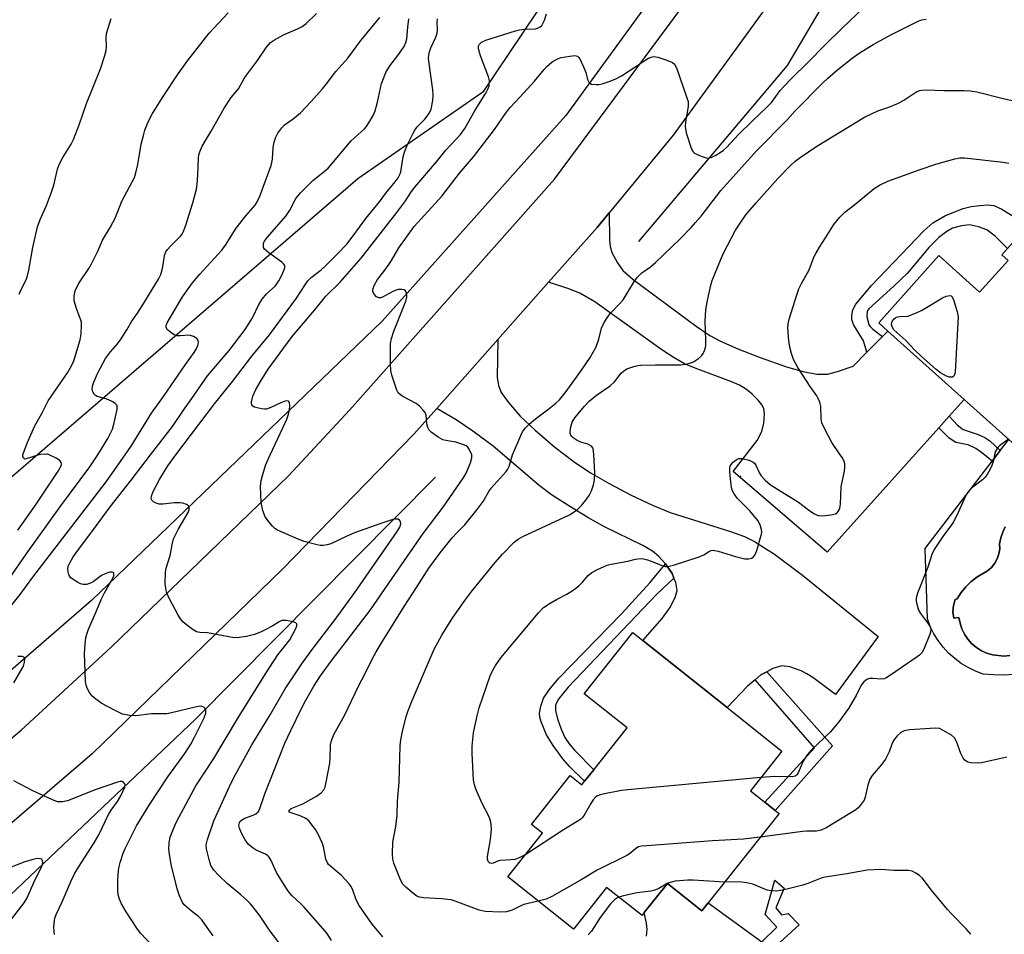
# Model space of a CAD drawing. Units: inches. Extents: x 1297766 to 1303766, y 557448 to 561448.
# Drawn here: x 1300621 to 1300894, y 560867 to 561121 of the extents above; entities that cross this region are included whole.
import ezdxf

# ---------------------------------------------------------------- set-up
doc = ezdxf.new("R2010")
doc.units = ezdxf.units.IN
doc.header["$MEASUREMENT"] = 0
for name, color, linetype in [('BLDG-Footprint', 5, 'Continuous'), ('CULTRL-Pad', 6, 'Continuous'), ('CULTRL-Swimming Pool in Ground', 4, 'Continuous'), ('ELEV-Spot Elevation', 7, 'Continuous'), ('HYDRO-Canal', 164, 'Continuous'), ('NTRL-Trees', 3, 'Continuous'), ('TRANS-Driveway', 251, 'Continuous'), ('TRANS-Non Street Sidewalk', 7, 'Continuous'), ('TRANS-Road', 130, 'Continuous'), ('Undefined', 1, 'Continuous')]:
    doc.layers.add(name, color=color, linetype=linetype)

msp = doc.modelspace()

# ---------------------------------------------------------------- linework, layer by layer
at = {"layer": 'BLDG-Footprint'}
for points, elevation in [([(1300911.65, 561072.18), (1300939.64, 561049.12), (1300930.77, 561039.24), (1300938.62, 561032.18), (1300927.44, 561019.73), (1300936.9, 561011.24), (1300935.17, 561009.32), (1300921.77, 560994.39), (1300904.75, 561009.68), (1300897.7, 561001.82), (1300895, 561004.25), (1300882.66, 561015.32), (1300861.47, 561034.35), (1300858.92, 561036.65), (1300875.65, 561055.28), (1300886.92, 561045.15), (1300894.82, 561053.95), (1300893.1, 561055.49), (1300894.66, 561057.23), (1300900.22, 561063.42), (1300901.11, 561064.41), (1300903.32, 561063.26)], 462.53), ([(1300832.03, 560917.76), (1300823.3, 560906.78), (1300827.28, 560903.61), (1300830.23, 560901.27), (1300831.27, 560900.44), (1300811.58, 560875.7), (1300809.83, 560873.49), (1300800.32, 560881.06), (1300793.87, 560872.95), (1300793.23, 560872.15), (1300783.41, 560879.96), (1300774.19, 560868.38), (1300756, 560882.85), (1300765.65, 560894.98), (1300762.55, 560897.44), (1300773.32, 560910.98), (1300776.51, 560908.44), (1300777.28, 560909.41), (1300779.83, 560912.61), (1300789.07, 560924.23), (1300777.16, 560933.71), (1300790.66, 560950.67), (1300793.42, 560948.47), (1300816.84, 560929.84)], 460.08)]:
    msp.add_lwpolyline(points, close=True, dxfattribs=dict(at, elevation=elevation))
at = {"layer": 'CULTRL-Pad'}
for points in [[(1300896.5, 560939.07, 0), (1300893.64, 560938.89, 0), (1300890.78, 560938.92, 0), (1300887.93, 560939.16, 0), (1300885.8, 560939.95, 0), (1300883.76, 560940.93, 0), (1300881.82, 560942.1, 0), (1300880, 560943.44, 0), (1300878.32, 560944.96, 0), (1300876.79, 560946.62, 0), (1300875.42, 560948.43, 0), (1300874.23, 560950.35, 0), (1300873.23, 560952.38, 0), (1300872.43, 560954.5, 0), (1300871.77, 560974.02, 0), (1300890.4, 560998.26, 0), (1300892.65, 561001.19, 0), (1300895, 561004.25, 0)], [(1300894.05, 560980.01, 0), (1300893.33, 560978.52, 0), (1300892.81, 560976.96, 0), (1300892.48, 560975.33, 0), (1300892.5, 560973.9, 0), (1300892.28, 560972.48, 0), (1300891.81, 560971.13, 0), (1300891.11, 560969.88, 0), (1300890.2, 560968.76, 0), (1300889.12, 560967.82, 0), (1300886.13, 560966.04, 0), (1300884.52, 560964.78, 0), (1300883.06, 560963.34, 0), (1300881.79, 560961.74, 0), (1300880.71, 560960, 0), (1300880.14, 560959.87, 0), (1300879.65, 560958.16, 0), (1300879.51, 560956.39, 0), (1300879.73, 560954.62, 0), (1300881.2, 560954.87, 0), (1300881.5, 560953.24, 0), (1300882.01, 560951.67, 0), (1300882.74, 560950.18, 0), (1300883.66, 560948.81, 0), (1300884.77, 560947.58, 0), (1300886.03, 560946.51, 0), (1300887.42, 560945.62, 0), (1300888.93, 560944.93, 0), (1300890.51, 560944.46, 0), (1300893.71, 560944.12, 0), (1300895.27, 560944.26, 0)], [(1300794.52, 560866.42, 0), (1300794.63, 560868.25, 0), (1300794.52, 560870.07, 0), (1300793.87, 560872.95, 0), (1300800.32, 560881.06, 0), (1300809.83, 560873.49, 0), (1300811.58, 560875.7, 0), (1300826.5, 560864.83, 0)]]:
    msp.add_polyline3d(points, dxfattribs=at)
at = {"layer": 'CULTRL-Swimming Pool in Ground'}
msp.add_lwpolyline([(1300895.27, 560944.26), (1300893.71, 560944.12), (1300890.51, 560944.46), (1300888.93, 560944.93), (1300887.42, 560945.62), (1300886.03, 560946.51), (1300884.77, 560947.58), (1300883.66, 560948.81), (1300882.74, 560950.18), (1300882.01, 560951.67), (1300881.5, 560953.24), (1300881.2, 560954.87), (1300879.73, 560954.62), (1300879.51, 560956.39), (1300879.65, 560958.16), (1300880.14, 560959.87), (1300880.71, 560960), (1300881.79, 560961.74), (1300883.06, 560963.34), (1300884.52, 560964.78), (1300886.13, 560966.04), (1300889.12, 560967.82), (1300890.2, 560968.76), (1300891.11, 560969.88), (1300891.81, 560971.13), (1300892.28, 560972.48), (1300892.5, 560973.9), (1300892.48, 560975.33), (1300892.81, 560976.96), (1300893.33, 560978.52), (1300894.05, 560980.01)], dxfattribs=at)
at = {"layer": 'ELEV-Spot Elevation'}
msp.add_point((1300820.57, 560993.97, 462.13), dxfattribs=at)
at = {"layer": 'HYDRO-Canal'}
for points in [[(1300866.32, 561263.56), (1300843.73, 561204.19), (1300808.35, 561143.98), (1300772.12, 561094.12), (1300721.09, 561037.12), (1300640.46, 560959.52), (1300552.92, 560883.74), (1300460.7, 560813.22), (1300423.2, 560786.72), (1300405.08, 560777.18)], [(1300884.91, 561192.64), (1300859.83, 561152.57), (1300833.55, 561108.02), (1300792.24, 561059.16)], [(1300735.95, 560993.82), (1300669.31, 560926.62), (1300610.36, 560870.81), (1300576.71, 560844.12)]]:
    msp.add_lwpolyline(points, dxfattribs=at)
at = {"layer": 'NTRL-Trees'}
msp.add_lwpolyline([(1300134.9, 561447.89), (1300573.53, 561447.85), (1300611.72, 561416.4), (1300670.34, 561364.67), (1300735.85, 561316.4), (1300797.91, 561261.23), (1300826.24, 561236.24), (1300823.47, 561211.34), (1300749.06, 561100.64), (1300714.4, 561076.59), (1300567.28, 560949.99), (1300450.72, 560836.98)], dxfattribs=at)
at = {"layer": 'TRANS-Driveway'}
for points in [[(1300855.66, 561028.47), (1300860, 561032.87), (1300861.47, 561034.35), (1300882.66, 561015.32), (1300878.5, 561010.68), (1300875.65, 561007.51), (1300844.62, 560972.95), (1300818.52, 560995.35), (1300825.16, 561003.98), (1300826.48, 561006.48), (1300827.05, 561008.74), (1300827.21, 561011.33), (1300827.04, 561012.78), (1300826.57, 561013.75), (1300825.5, 561015.16), (1300823.81, 561016.84), (1300822.21, 561018.13), (1300820.25, 561019.28), (1300817.88, 561020.36), (1300807.97, 561024.01), (1300804.99, 561025.27), (1300802.17, 561026.86), (1300798.71, 561029.13), (1300780.12, 561042.46), (1300775.95, 561044.86), (1300772.67, 561046.14), (1300767.32, 561047.88), (1300780.8, 561063.07), (1300784.14, 561067.14), (1300784.17, 561059.6), (1300784.39, 561057.76), (1300784.88, 561056.17), (1300786.47, 561053.25), (1300787.95, 561051.15), (1300790.73, 561048.6), (1300808.23, 561035.66), (1300812.05, 561033.13), (1300814.97, 561031.49), (1300819.8, 561029.36), (1300825.99, 561027.01), (1300833.29, 561024.43), (1300837.96, 561023.07), (1300841.75, 561022.38), (1300844.71, 561022.41), (1300847.52, 561023.11), (1300851.81, 561024.58)], [(1300827.9, 560939.81), (1300826.25, 560938.91), (1300824.62, 560937.58), (1300822.51, 560935.76), (1300816.84, 560929.84), (1300793.42, 560948.47), (1300798.86, 560954.59), (1300800.94, 560957.55), (1300802.45, 560960.41), (1300803, 560962.32), (1300802.59, 560964.54), (1300802.08, 560965.78), (1300801.57, 560967.02), (1300799.74, 560969.71), (1300797.94, 560971.78), (1300796.11, 560973.22), (1300793.45, 560974.83), (1300782.85, 560980.01), (1300778.17, 560982.6), (1300772.89, 560985.8), (1300768.13, 560988.93), (1300764.7, 560991.44), (1300751.88, 561002.38), (1300746.32, 561006.54), (1300741.69, 561009.7), (1300736.3, 561012.88), (1300753.24, 561031.99), (1300753.04, 561021.47), (1300753.36, 561019.19), (1300754.1, 561017.29), (1300756.14, 561014.47), (1300759.41, 561010.76), (1300763.58, 561006.8), (1300769.06, 561002.15), (1300774.4, 560998.03), (1300778.89, 560994.98), (1300784.07, 560992.01), (1300790.24, 560988.82), (1300796.13, 560986.03), (1300801.01, 560983.99), (1300817.78, 560978.75), (1300821.67, 560977.29), (1300824.45, 560975.97), (1300829.98, 560972.4), (1300837.74, 560966.6), (1300858.73, 560949.56), (1300846.97, 560933.47), (1300840.67, 560938.18), (1300839.01, 560939.22), (1300837.39, 560940.01), (1300834.22, 560941.12), (1300832.04, 560941.44), (1300829.55, 560940.7)]]:
    msp.add_lwpolyline(points, close=True, dxfattribs=at)
at = {"layer": 'TRANS-Non Street Sidewalk'}
msp.add_lwpolyline([(1300894.66, 561057.23), (1300891.24, 561060.66), (1300888.96, 561062.38), (1300886.61, 561063.27), (1300884.09, 561063.78), (1300881.87, 561063.56), (1300879.38, 561062.85), (1300877.81, 561061.94), (1300875.65, 561060.3), (1300872.84, 561057.5), (1300866.9, 561050.43), (1300863.12, 561046.76), (1300856.2, 561040.53), (1300855.71, 561039.85), (1300855.62, 561038.32), (1300856.2, 561036.12), (1300856.52, 561035.58), (1300857.29, 561034.83), (1300860, 561032.87), (1300855.66, 561028.47), (1300854.74, 561031.62), (1300852.05, 561035.99), (1300851.49, 561037.46), (1300851.49, 561038.65), (1300851.76, 561040.22), (1300852.61, 561041.82), (1300856.89, 561047), (1300871.44, 561062.13), (1300873.97, 561064.35), (1300877.5, 561066.36), (1300882.35, 561068.32), (1300884.61, 561068.88), (1300886.94, 561069.22), (1300889.22, 561069.33), (1300890.85, 561069.15), (1300893.13, 561068.17), (1300896.53, 561066.07)], dxfattribs=at)
for points in [[(1300875.65, 561007.51), (1300878.5, 561010.68), (1300880.83, 561008.19), (1300882.37, 561006.99), (1300886.49, 561005.65), (1300888.36, 561004.84), (1300889.75, 561003.89), (1300892.65, 561001.19), (1300890.4, 560998.26), (1300887.46, 561000.65), (1300885.85, 561001.72), (1300883.7, 561002.72), (1300880.29, 561003.43), (1300878.51, 561004.6)], [(1300802.08, 560965.78), (1300797.24, 560961.24), (1300772.75, 560935.48), (1300769.97, 560932.07), (1300769.22, 560930.53), (1300769.26, 560929.02), (1300769.78, 560926.69), (1300770.76, 560923.87), (1300771.85, 560921.57), (1300773.05, 560919.81), (1300774.57, 560917.98), (1300779.83, 560912.61), (1300777.28, 560909.41), (1300773.13, 560913.54), (1300771.22, 560915.67), (1300768.54, 560919.31), (1300766.76, 560922.26), (1300765.2, 560925.91), (1300764.86, 560927.2), (1300764.77, 560928.32), (1300765.12, 560930.27), (1300765.89, 560932.46), (1300767.43, 560934.79), (1300770.17, 560938.05), (1300787.58, 560955.83), (1300795.39, 560964.44), (1300799.74, 560969.71), (1300801.57, 560967.02)], [(1300824.62, 560937.58), (1300826.25, 560938.91), (1300827.9, 560939.81), (1300846.05, 560919.24), (1300830.23, 560901.27), (1300827.28, 560903.61), (1300841.13, 560918.68)], [(1300830.41, 560874.26), (1300831.9, 560872.31), (1300833.76, 560872.68), (1300836.88, 560869.57), (1300829.33, 560862.76), (1300826.5, 560864.83), (1300830.64, 560868.91), (1300827.43, 560872.39), (1300830.12, 560881.99), (1300832.64, 560879.76)]]:
    msp.add_lwpolyline(points, close=True, dxfattribs=at)
at = {"layer": 'TRANS-Road'}
for points in [[(1300845.97, 561149.43), (1300801.88, 561088.72), (1300784.14, 561067.14), (1300780.8, 561063.07), (1300767.32, 561047.88), (1300753.24, 561031.99), (1300736.3, 561012.88), (1300729.94, 561005.71), (1300693.43, 560968.29), (1300640.61, 560916.97), (1300569.33, 560855.83), (1300549.07, 560837.31), (1300547.88, 560836.22), (1300491.82, 560797.69), (1300471.41, 560783.13), (1300468.05, 560780.74), (1300455.09, 560772.57)], [(1300375.86, 560746.3), (1300492.71, 560821.24), (1300536.05, 560852.6), (1300620.91, 560923.61), (1300645.91, 560946.64), (1300695.11, 560994.15), (1300712.1, 561012.52), (1300768.98, 561076.47), (1300821.04, 561146.8)]]:
    msp.add_lwpolyline(points, dxfattribs=at)
at = {"layer": 'Undefined'}
for points, elevation in [([(1300746, 561000), (1300745.27, 561001.54), (1300744.86, 561002.09), (1300744.42, 561002.44), (1300743.23, 561002.97), (1300741.53, 561003.54), (1300738.75, 561003.95), (1300737.93, 561004.15), (1300736.64, 561004.85), (1300734.72, 561006.26), (1300734.12, 561006.86), (1300733.76, 561007.56), (1300733.54, 561008.61), (1300733.34, 561010.99), (1300733.01, 561011.73), (1300732.5, 561012.42), (1300731.49, 561013.5), (1300730.59, 561014.25), (1300726.87, 561016.13), (1300726.16, 561016.61), (1300725.6, 561017.2), (1300725.22, 561017.95), (1300724.82, 561019.05), (1300723.81, 561022.13), (1300723.53, 561023.26), (1300723.42, 561025.29), (1300723.46, 561030.85), (1300723.73, 561032.3), (1300724.32, 561034.3), (1300726.98, 561040.74), (1300727.67, 561042.65), (1300727.93, 561043.75), (1300727.96, 561044.3), (1300727.87, 561044.83), (1300727.58, 561045.5), (1300727.25, 561045.76), (1300726.58, 561045.91), (1300725.57, 561045.84), (1300724.25, 561045.37), (1300721.17, 561043.75), (1300720.68, 561043.58), (1300720.21, 561043.56), (1300719.59, 561043.86), (1300718.88, 561044.6), (1300718.52, 561045.24), (1300718.5, 561045.95), (1300718.98, 561047.18), (1300719.82, 561048.63), (1300721.58, 561050.89), (1300722.74, 561052.51), (1300723.68, 561053.93), (1300725.75, 561057.47), (1300730.02, 561063.35), (1300737.64, 561071.8), (1300742.55, 561078.12), (1300746.43, 561082.65), (1300752.26, 561090.28), (1300755.38, 561094.73), (1300756.6, 561096.33), (1300759.43, 561099.29), (1300763.41, 561103.66), (1300766.08, 561106.93), (1300766.84, 561107.76), (1300768.32, 561109.04), (1300769.75, 561109.89), (1300770.84, 561110.25), (1300773.16, 561110.64), (1300774.56, 561110.76), (1300775.29, 561110.6), (1300775.66, 561110.28), (1300775.97, 561109.84), (1300777, 561107.7), (1300777.68, 561106.04), (1300778.13, 561104.11), (1300778.44, 561103.44), (1300778.75, 561103.1), (1300779.18, 561102.89), (1300780.52, 561102.71), (1300781.37, 561102.76), (1300782.2, 561102.94), (1300784.38, 561103.65), (1300785.97, 561104.28), (1300787.51, 561105.17), (1300791.54, 561107.75), (1300794.25, 561109.63), (1300794.99, 561110.04), (1300795.75, 561110.33), (1300796.53, 561110.48), (1300797.62, 561110.33), (1300800.09, 561109.52), (1300801.65, 561108.87), (1300802.24, 561108.35), (1300802.77, 561107.37), (1300805.6, 561099.33), (1300806, 561098), (1300806.08, 561097.46), (1300806.05, 561096.63), (1300805.27, 561092.44), (1300805.17, 561091.07), (1300805.53, 561089.34), (1300806.84, 561085.05), (1300807.39, 561084.08), (1300807.8, 561083.72), (1300808.56, 561083.31), (1300809.93, 561082.73), (1300811.04, 561082.39), (1300811.59, 561082.34), (1300812.39, 561082.52), (1300813.71, 561083.13), (1300814.94, 561083.84), (1300815.85, 561084.51), (1300816.72, 561085.27), (1300819.99, 561088.85), (1300823.77, 561092.57), (1300828.1, 561096.62), (1300829.15, 561097.79), (1300831.59, 561101.07), (1300832.76, 561102.42), (1300834.63, 561104.34), (1300839.44, 561109), (1300844.1, 561113.77), (1300848.7, 561118.28), (1300854.92, 561124.19)], 456), ([(1300620.38, 561044.53), (1300620.96, 561045.85), (1300622.35, 561048.58), (1300622.73, 561049.62), (1300623.1, 561051.26), (1300624.18, 561057.54), (1300625.44, 561063.23), (1300626.17, 561065.33), (1300627.93, 561069.14), (1300629.47, 561073.13), (1300629.96, 561074.78), (1300631.06, 561079.24), (1300631.47, 561080.55), (1300632.47, 561082.52), (1300634.79, 561086.19), (1300635.44, 561087.49), (1300637.02, 561091.53), (1300639.1, 561097.47), (1300642.95, 561107.08), (1300644.16, 561110.76), (1300644.53, 561112.19), (1300644.6, 561113.33), (1300644.5, 561115.84), (1300644.63, 561116.91), (1300645.91, 561121.03)], 442), ([(1300621.42, 561000), (1300622.6, 561003.21), (1300624.66, 561007.86), (1300626.75, 561011.64), (1300628.38, 561015.01), (1300633.76, 561022.77), (1300634.93, 561024.73), (1300635.54, 561026.03), (1300637.3, 561031.88), (1300637.56, 561033.61), (1300637.72, 561035.93), (1300637.66, 561036.78), (1300637.53, 561037.34), (1300636.29, 561040.63), (1300635.67, 561042.75), (1300635.63, 561044.08), (1300635.93, 561045.48), (1300636.36, 561046.52), (1300637.03, 561047.72), (1300639.74, 561051.72), (1300640.47, 561053.01), (1300642.18, 561056.49), (1300643.53, 561059.59), (1300645.6, 561063.09), (1300647.11, 561065.87), (1300648.89, 561070.34), (1300652.36, 561076.91), (1300652.8, 561078.28), (1300653.35, 561080.54), (1300654.27, 561086.21), (1300654.93, 561088.98), (1300655.27, 561090.06), (1300656.02, 561091.89), (1300656.83, 561093.69), (1300657.38, 561094.71), (1300660.31, 561099.44), (1300664.51, 561105.71), (1300667.06, 561109.31), (1300673.1, 561117), (1300678.34, 561122.64)], 444), ([(1300642.2, 561000), (1300644.98, 561004.48), (1300646.24, 561007.11), (1300646.66, 561008.48), (1300647.55, 561012.56), (1300647.62, 561013.27), (1300647.54, 561013.68), (1300647.42, 561013.88), (1300647.06, 561014.22), (1300646.36, 561014.66), (1300644.48, 561015.52), (1300642.06, 561016.19), (1300641.6, 561016.42), (1300641.21, 561016.78), (1300640.78, 561017.45), (1300640.62, 561018.22), (1300640.77, 561019.04), (1300641.13, 561020.14), (1300642.14, 561022.6), (1300644.35, 561026.72), (1300645.68, 561028.59), (1300647.68, 561030.77), (1300648.7, 561032.17), (1300650.3, 561034.69), (1300651.69, 561037.12), (1300653.24, 561039.34), (1300654.51, 561041.35), (1300659.03, 561048.76), (1300659.66, 561050.04), (1300660.08, 561051.32), (1300660.36, 561052.67), (1300660.72, 561055.26), (1300661.09, 561056.31), (1300661.55, 561056.98), (1300662.47, 561058.03), (1300665.17, 561060.67), (1300665.53, 561061.12), (1300665.91, 561061.8), (1300666.62, 561063.75), (1300668.58, 561069.89), (1300669.55, 561073.75), (1300669.76, 561075.13), (1300669.97, 561077.64), (1300670.11, 561082.34), (1300670.24, 561083.21), (1300670.47, 561084.05), (1300671.15, 561085.66), (1300673.66, 561089.84), (1300677.28, 561096.22), (1300679.25, 561099.11), (1300681.22, 561101.53), (1300682.85, 561104.44), (1300683.47, 561105.38), (1300686.53, 561109.41), (1300689.06, 561113.1), (1300690.14, 561114.37), (1300691.27, 561115.18), (1300693.71, 561116.58), (1300697.66, 561118.16), (1300698.89, 561118.82), (1300700, 561119.69), (1300702.92, 561122.43)], 446), ([(1300649.76, 561000), (1300651.42, 561002.42), (1300657.07, 561011.59), (1300660.43, 561016.2), (1300666.57, 561025.09), (1300668.98, 561028.37), (1300669.54, 561029.33), (1300669.94, 561030.35), (1300670.13, 561031.1), (1300670.09, 561031.77), (1300669.64, 561032.31), (1300668.73, 561032.86), (1300667.95, 561033.14), (1300667.42, 561033.21), (1300665.19, 561032.97), (1300664.17, 561033.04), (1300663.4, 561033.33), (1300662.43, 561033.97), (1300661.57, 561034.72), (1300661.17, 561035.35), (1300661.17, 561035.88), (1300661.49, 561036.61), (1300665.74, 561043.83), (1300668.49, 561047.71), (1300670.52, 561050.16), (1300676.63, 561056.76), (1300677.62, 561058.14), (1300680.6, 561062.86), (1300683.31, 561066.35), (1300685.83, 561069.31), (1300686.47, 561070.24), (1300687.19, 561071.78), (1300690.3, 561080.28), (1300690.68, 561081.99), (1300690.9, 561085.2), (1300691.07, 561086.35), (1300691.53, 561087.99), (1300692.19, 561089.29), (1300693.23, 561090.73), (1300694.03, 561091.58), (1300696.45, 561093.21), (1300698.48, 561094.91), (1300701.41, 561098.03), (1300704.49, 561101.48), (1300705.42, 561102.59), (1300708.29, 561106.4), (1300711.63, 561110.06), (1300715.17, 561114.92), (1300720.48, 561121.39)], 448), ([(1300663.9, 561000), (1300674.54, 561014.13), (1300679.61, 561020.36), (1300684.96, 561027.37), (1300689.87, 561033.3), (1300697.37, 561043.42), (1300699.72, 561047.14), (1300700.51, 561048.24), (1300701.45, 561049.18), (1300704.22, 561051.37), (1300705.31, 561052.35), (1300708.65, 561055.66), (1300711.29, 561058.45), (1300713.08, 561060.73), (1300716.54, 561065.6), (1300720.4, 561070.15), (1300722.17, 561072.58), (1300724.74, 561075.73), (1300725.54, 561076.86), (1300726.01, 561077.77), (1300726.28, 561078.56), (1300726.99, 561082.64), (1300727.29, 561083.97), (1300727.55, 561084.75), (1300728.16, 561086.11), (1300729.61, 561089.06), (1300730.2, 561090.09), (1300730.94, 561091.07), (1300732.93, 561093.13), (1300733.65, 561093.98), (1300734.25, 561094.88), (1300734.67, 561095.95), (1300735.17, 561098.29), (1300735.3, 561099.77), (1300735.16, 561101.24), (1300734.08, 561109.19), (1300734.01, 561110.08), (1300734.06, 561110.94), (1300734.26, 561111.8), (1300734.64, 561112.92), (1300735.99, 561115.91), (1300736.38, 561116.98), (1300736.49, 561117.97), (1300736.4, 561120.05), (1300736.44, 561120.93)], 452), ([(1300757.33, 561000), (1300759.56, 561005.36), (1300760.09, 561006.34), (1300760.87, 561007.45), (1300761.88, 561008.47), (1300763.66, 561010), (1300767.03, 561012.48), (1300769.28, 561014.3), (1300770.33, 561015.26), (1300771.92, 561017.22), (1300776.27, 561023.19), (1300778.8, 561026.98), (1300780.5, 561029.97), (1300781.23, 561032.09), (1300781.96, 561035.17), (1300782.76, 561036.75), (1300783.71, 561038.26), (1300784.42, 561039.21), (1300787.29, 561042.14), (1300788.03, 561043.03), (1300791.18, 561048.14), (1300791.99, 561049.33), (1300793.19, 561050.48), (1300795.58, 561052.17), (1300796.93, 561053.32), (1300803.83, 561059.94), (1300806.91, 561063.11), (1300808.12, 561064.43), (1300809.61, 561066.25), (1300815.08, 561073.32), (1300825.14, 561084.46), (1300833.53, 561092.97), (1300835.76, 561095.41), (1300843.33, 561103.11), (1300844.81, 561104.51), (1300847.61, 561106.93), (1300851.59, 561110.1), (1300853.51, 561111.44), (1300857.41, 561113.89), (1300862.51, 561116.67), (1300870.07, 561120.39), (1300870.9, 561120.67), (1300872.05, 561120.91)], 458), ([(1300848.24, 561000), (1300845.89, 561003.44), (1300843.89, 561007.31), (1300843.17, 561008.88), (1300842.92, 561009.99), (1300842.82, 561013.5), (1300842.57, 561014.6), (1300842.16, 561015.64), (1300841.72, 561016.38), (1300839.9, 561018.95), (1300836.51, 561024.22), (1300835.28, 561026.42), (1300834.69, 561028.1), (1300834.24, 561029.82), (1300834.02, 561031.59), (1300833.74, 561035.16), (1300833.79, 561036.32), (1300834.09, 561037.68), (1300836.27, 561044.7), (1300836.77, 561046.03), (1300837.5, 561047.49), (1300839.6, 561051.31), (1300840.94, 561054.82), (1300841.44, 561055.86), (1300842.46, 561057.62), (1300844.19, 561060.22), (1300846.42, 561063.91), (1300848.09, 561065.9), (1300849.5, 561067.34), (1300852.33, 561069.46), (1300857.68, 561073.9), (1300859.11, 561074.85), (1300861.49, 561075.97), (1300870.44, 561079.14), (1300874.81, 561080.62), (1300880.08, 561082.13), (1300881.45, 561082.39), (1300882.73, 561082.39), (1300893.47, 561081.2), (1300895.03, 561080.92)], 462), ([(1300894.9, 561004.33), (1300892.42, 561002.47), (1300891.96, 561002.03), (1300891.32, 561000.98), (1300891.09, 561000)], 462), ([(1300615.09, 560954.33), (1300620.63, 560961.26), (1300624.16, 560966.03), (1300644.21, 560992.11), (1300645.67, 560994.09), (1300649.76, 561000)], 448), ([(1300617.61, 560965.58), (1300622.36, 560972.39), (1300631.98, 560985.87), (1300639.97, 560996.65), (1300642.2, 561000)], 446), ([(1300620.04, 560979.1), (1300624.72, 560985.71), (1300631.19, 560995.48), (1300632, 560996.95), (1300632.09, 560997.42), (1300632.05, 560997.85), (1300631.68, 560998.41), (1300630.67, 560999.07), (1300628.73, 561000)], 444), ([(1300625.86, 561000), (1300622.08, 560998.82), (1300621.82, 560998.87), (1300621.62, 560999.09), (1300621.42, 560999.59), (1300621.42, 561000)], 444), ([(1300628.73, 561000), (1300628.37, 561000.17), (1300628.07, 561000.21), (1300626.37, 561000.12), (1300625.86, 561000)], 444), ([(1300657.17, 560863.95), (1300654.15, 560867.2), (1300653.22, 560868.33), (1300650.03, 560873.17), (1300648.76, 560875.41), (1300648.18, 560876.68), (1300647.87, 560877.92), (1300647.75, 560879.32), (1300647.75, 560881.93), (1300647.95, 560884.6), (1300648.13, 560885.76), (1300648.44, 560886.89), (1300649.27, 560889.41), (1300649.83, 560890.76), (1300652.92, 560897.02), (1300656.66, 560903.08), (1300661.61, 560910.64), (1300666.33, 560917.14), (1300668, 560919.69), (1300669.07, 560921.61), (1300671.69, 560926.98), (1300672.17, 560928.28), (1300672.18, 560929.02), (1300671.89, 560929.67), (1300671.58, 560930), (1300671.16, 560930.18), (1300670.65, 560930.2), (1300669.23, 560929.96), (1300662.69, 560928.39), (1300661.33, 560928.13), (1300657.12, 560928.08), (1300652.71, 560927.56), (1300651, 560927.67), (1300649.07, 560928.06), (1300646.69, 560929.18), (1300643.35, 560931.01), (1300641.65, 560932.19), (1300640.53, 560933.13), (1300639.86, 560934.02), (1300639.23, 560935.28), (1300638.95, 560936.07), (1300638.77, 560937.16), (1300638.51, 560944.83), (1300638.65, 560947.44), (1300638.85, 560949.16), (1300639.15, 560950.25), (1300639.66, 560951.58), (1300641.65, 560956.19), (1300643.19, 560960.01), (1300644.04, 560961.73), (1300646.36, 560965.75), (1300646.61, 560966.42), (1300646.66, 560967.06), (1300646.53, 560967.35), (1300646.22, 560967.46), (1300645.53, 560967.39), (1300644.47, 560967.1), (1300643.22, 560966.49), (1300640.88, 560964.78), (1300640.14, 560964.34), (1300639.03, 560964), (1300638.18, 560963.99), (1300637.37, 560964.22), (1300636.61, 560964.61), (1300635.39, 560965.37), (1300634.73, 560965.89), (1300634.37, 560966.29), (1300634.13, 560966.75), (1300633.93, 560967.5), (1300633.86, 560968.29), (1300634.02, 560969.06), (1300634.46, 560970.06), (1300635.28, 560971.51), (1300636.26, 560972.95), (1300640.83, 560979), (1300645.63, 560985.54), (1300651.45, 560992.97), (1300656.82, 561000)], 450), ([(1300674.24, 560866.5), (1300672.52, 560868.82), (1300671.09, 560870.92), (1300670.14, 560871.92), (1300668.08, 560873.43), (1300666.79, 560874.52), (1300666.21, 560875.11), (1300665.73, 560875.8), (1300664.89, 560877.64), (1300664.2, 560879.56), (1300662.59, 560886.35), (1300662.08, 560889.18), (1300661.92, 560890.6), (1300661.99, 560892.34), (1300662.3, 560893.9), (1300662.81, 560895.29), (1300663.89, 560897.74), (1300664.79, 560899.55), (1300669.44, 560908.13), (1300674.43, 560915.72), (1300680.94, 560926.69), (1300688.75, 560939.23), (1300692.17, 560944.46), (1300695.48, 560948.65), (1300697.13, 560951.78), (1300697.41, 560952.52), (1300697.47, 560952.94), (1300697.43, 560953.12), (1300697.14, 560953.38), (1300696.44, 560953.64), (1300694.44, 560954.01), (1300693.31, 560953.99), (1300692.55, 560953.68), (1300690.8, 560952.57), (1300688.68, 560951.45), (1300687.32, 560950.8), (1300685.7, 560950.17), (1300684.6, 560949.82), (1300683.46, 560949.58), (1300681.45, 560949.31), (1300680.01, 560949.25), (1300674.09, 560950.36), (1300672.62, 560950.56), (1300670.54, 560950.68), (1300669.62, 560950.89), (1300668.67, 560951.4), (1300667.51, 560952.28), (1300665.93, 560953.59), (1300665.16, 560954.44), (1300664.42, 560955.67), (1300662.12, 560960.05), (1300661.29, 560961.89), (1300661.06, 560963.02), (1300660.94, 560964.17), (1300661.01, 560967.48), (1300661.2, 560968.52), (1300662.27, 560972.02), (1300662.89, 560975.49), (1300663.24, 560976.68), (1300664.47, 560979.28), (1300667.26, 560984.03), (1300667.53, 560984.81), (1300667.58, 560985.51), (1300667.39, 560985.87), (1300666.8, 560986.23), (1300665.78, 560986.56), (1300664.96, 560986.7), (1300663.45, 560986.66), (1300660.26, 560986.27), (1300659.2, 560986.3), (1300658.42, 560986.54), (1300657.7, 560986.91), (1300657.17, 560987.39), (1300657.02, 560987.79), (1300657.1, 560988.49), (1300657.57, 560989.78), (1300659.35, 560993.18), (1300661.66, 560996.92), (1300663.9, 561000)], 452), ([(1300696.17, 560859.81), (1300689.99, 560867.84), (1300687.03, 560872.25), (1300684.58, 560875.39), (1300683.58, 560876.39), (1300681.89, 560877.89), (1300678.1, 560881.01), (1300675.76, 560883.22), (1300674.37, 560884.71), (1300673.6, 560886.02), (1300673.06, 560887.65), (1300672.32, 560890.7), (1300672.27, 560891.81), (1300672.6, 560893.22), (1300674.44, 560898.46), (1300678.71, 560907.94), (1300679.88, 560910.25), (1300684.94, 560919.5), (1300689.99, 560927.86), (1300694.19, 560935.01), (1300698.97, 560942.24), (1300701.7, 560945.99), (1300707.83, 560953.96), (1300713.51, 560961.77), (1300725.28, 560978.7), (1300725.99, 560979.9), (1300726.33, 560980.87), (1300726.22, 560981.53), (1300725.96, 560981.89), (1300725.59, 560982.13), (1300724.88, 560982.17), (1300724.08, 560982), (1300720.78, 560980.94), (1300713.46, 560978.34), (1300711.15, 560977.34), (1300706.89, 560975.3), (1300705.84, 560974.97), (1300704.78, 560974.8), (1300703.95, 560974.83), (1300703.1, 560974.98), (1300699.43, 560975.9), (1300697.77, 560976.56), (1300692.06, 560979.09), (1300691.32, 560979.55), (1300690.7, 560980.15), (1300689.42, 560981.75), (1300688.6, 560982.97), (1300687.98, 560984.54), (1300687.5, 560986.76), (1300687.39, 560991.18), (1300687.52, 560992.91), (1300687.88, 560994.29), (1300688.86, 560997.3), (1300689.99, 561000)], 454), ([(1300707.07, 560865.19), (1300705.81, 560867.13), (1300699.44, 560874.49), (1300698.43, 560875.52), (1300696.11, 560877.59), (1300695.11, 560878.79), (1300694.37, 560879.91), (1300691.82, 560884.13), (1300691.34, 560885.08), (1300690.32, 560887.43), (1300689.77, 560888.37), (1300689.4, 560888.74), (1300688.73, 560889.19), (1300686.19, 560890.28), (1300685.28, 560890.86), (1300684.03, 560891.9), (1300683.07, 560893.19), (1300682.11, 560895.02), (1300681.52, 560896.37), (1300681.33, 560897.17), (1300681.48, 560897.9), (1300681.75, 560898.29), (1300682.11, 560898.63), (1300682.99, 560899.2), (1300685.33, 560900.02), (1300686.05, 560900.37), (1300686.66, 560900.92), (1300687.11, 560901.61), (1300688.6, 560905.91), (1300694.11, 560919.97), (1300695.73, 560923.5), (1300698.66, 560929.45), (1300699.95, 560931.95), (1300702.17, 560935.82), (1300703.98, 560938.69), (1300706.93, 560942.75), (1300717.88, 560956.94), (1300723.78, 560965.61), (1300732.52, 560978.16), (1300738.01, 560985.43), (1300743.6, 560993.51), (1300744.32, 560994.71), (1300745.64, 560997.73), (1300746.02, 560999.15), (1300746, 561000)], 456), ([(1300721.32, 560866.27), (1300718.36, 560869.79), (1300714.74, 560874.94), (1300713.93, 560876.46), (1300712.86, 560879.42), (1300712.38, 560880.32), (1300711.93, 560880.97), (1300709.86, 560883.23), (1300706.83, 560885.75), (1300706.25, 560886.34), (1300705.94, 560886.79), (1300705.5, 560887.8), (1300704.96, 560890.84), (1300704.54, 560892.17), (1300703.37, 560894.73), (1300702.65, 560895.98), (1300702.01, 560896.89), (1300700.77, 560898.38), (1300699.92, 560899.07), (1300698.33, 560899.79), (1300695.59, 560900.7), (1300695.42, 560900.8), (1300695.26, 560901.05), (1300695.39, 560901.46), (1300695.83, 560901.83), (1300699.09, 560903.12), (1300702.92, 560905.25), (1300704.21, 560906.18), (1300704.95, 560907.03), (1300705.27, 560907.81), (1300705.47, 560908.65), (1300706.55, 560914.44), (1300706.71, 560915.87), (1300706.81, 560919.55), (1300706.96, 560920.39), (1300707.21, 560921.22), (1300707.81, 560922.52), (1300710.62, 560927.67), (1300714.61, 560935.99), (1300716.32, 560939.09), (1300718.35, 560943.24), (1300719.46, 560945.29), (1300721.08, 560948.08), (1300727.18, 560957.94), (1300730.84, 560963.41), (1300734.05, 560968.58), (1300737.2, 560972.78), (1300740.56, 560976.96), (1300741.8, 560978.37), (1300744.03, 560980.54), (1300747.48, 560984.79), (1300749.17, 560987.05), (1300750.75, 560989.78), (1300751.39, 560990.74), (1300755.57, 560995.32), (1300756, 560995.98), (1300756.36, 560996.75), (1300757.33, 561000)], 458), ([(1300764.4, 560876.17), (1300760.39, 560875.18), (1300759.44, 560874.79), (1300757.16, 560873.63), (1300755.65, 560873.17), (1300753.91, 560873.07), (1300749.73, 560873.28), (1300748.86, 560873.43), (1300748.01, 560873.68), (1300741.36, 560876.17), (1300740.23, 560876.5), (1300737.62, 560876.78), (1300732.61, 560877.03), (1300731.48, 560877.21), (1300730.7, 560877.56), (1300729.99, 560878.06), (1300727.72, 560880), (1300726.89, 560880.83), (1300726.16, 560882.06), (1300724.31, 560886.66), (1300724.04, 560887.78), (1300723.96, 560889.25), (1300724.08, 560892.52), (1300724.91, 560896.83), (1300725.28, 560899.9), (1300725.35, 560903.85), (1300725.8, 560909.15), (1300726.15, 560919.23), (1300726.26, 560920.94), (1300726.72, 560923.2), (1300727.74, 560927.41), (1300728.21, 560928.78), (1300729.4, 560931.77), (1300735.58, 560946.06), (1300737.64, 560949.9), (1300740.7, 560954.88), (1300744.31, 560959.9), (1300746.01, 560962.13), (1300752.52, 560970.15), (1300754.54, 560972.46), (1300757.73, 560975.73), (1300758.84, 560976.58), (1300760.11, 560977.3), (1300773.09, 560983.36), (1300775.24, 560984.76), (1300776.46, 560985.95), (1300777.91, 560987.75), (1300778.56, 560988.69), (1300779.21, 560990.01), (1300779.8, 560991.67), (1300780.02, 560993.09), (1300780.14, 560995.12), (1300779.87, 561000)], 460), ([(1300760.96, 560889.09), (1300759.18, 560888.13), (1300757.9, 560887.71), (1300756.84, 560887.58), (1300753.94, 560887.46), (1300753.39, 560887.33), (1300751.89, 560886.72), (1300751.43, 560886.62), (1300751.03, 560886.69), (1300750.56, 560887.13), (1300750.31, 560887.79), (1300750.31, 560888.56), (1300751.19, 560893.29), (1300751.43, 560896.13), (1300751.37, 560897.54), (1300751.17, 560898.4), (1300750.77, 560899.5), (1300748.88, 560903.2), (1300747.23, 560907.03), (1300746.74, 560908.41), (1300746.46, 560909.76), (1300746.11, 560917.08), (1300746.1, 560919.12), (1300746.49, 560922.87), (1300747.36, 560927.16), (1300748.06, 560929.74), (1300751.09, 560938.65), (1300751.57, 560939.69), (1300752.59, 560941.49), (1300754.04, 560943.7), (1300764.53, 560956.18), (1300765.91, 560957.62), (1300767.77, 560958.86), (1300769.48, 560959.83), (1300772.39, 560961.31), (1300774.1, 560962.41), (1300775.66, 560963.66), (1300776.67, 560964.65), (1300778.32, 560966.52), (1300779.35, 560967.33), (1300780.87, 560968.15), (1300783.56, 560969.36), (1300784.67, 560969.69), (1300789.25, 560970.5), (1300791.44, 560971.08), (1300792.78, 560971.22), (1300793.6, 560971.15), (1300794.73, 560970.83), (1300796.97, 560970.02), (1300799.21, 560969.06), (1300799.7, 560968.97), (1300800.26, 560968.99), (1300801.96, 560969.41), (1300809.07, 560971.68), (1300810.42, 560972.27), (1300811.98, 560973.26), (1300812.46, 560973.45), (1300812.97, 560973.52), (1300814.36, 560973.27), (1300819.17, 560971.8), (1300821.72, 560971.14), (1300822.84, 560971.09), (1300823.62, 560971.31), (1300824.08, 560971.56), (1300824.57, 560972.15), (1300825.08, 560973.46), (1300826.3, 560977.65), (1300826.45, 560978.48), (1300826.42, 560979.27), (1300826.06, 560980.54), (1300825.37, 560981.74), (1300823.11, 560984.44), (1300819.72, 560987.86), (1300818.77, 560989.2), (1300818.29, 560990.17), (1300818.08, 560991.03), (1300817.89, 560992.5), (1300817.62, 560995.19), (1300817.61, 560996.35), (1300817.73, 560996.88), (1300817.98, 560997.33), (1300818.53, 560997.94), (1300819.38, 560998.64), (1300820.09, 560998.96), (1300820.89, 560998.98), (1300822.56, 560998.59), (1300823.37, 560998.32), (1300824.11, 560997.96), (1300824.47, 560997.66), (1300824.84, 560997.14), (1300825.86, 560994.89), (1300826.29, 560994.2), (1300827.42, 560992.98), (1300828.88, 560991.7), (1300836.63, 560986.87), (1300839.47, 560984.7), (1300840.93, 560983.72), (1300841.69, 560983.31), (1300842.22, 560983.13), (1300843.32, 560983.06), (1300845.6, 560983.3), (1300846.93, 560983.63), (1300847.35, 560983.9), (1300847.68, 560984.25), (1300847.94, 560984.68), (1300848.12, 560985.18), (1300848.28, 560986.33), (1300848.54, 560991.09), (1300849.41, 560995.45), (1300849.56, 560996.61), (1300849.5, 560997.48), (1300849.32, 560998.15), (1300848.83, 560999.14), (1300848.24, 561000)], 462), ([(1300891.09, 561000), (1300890.76, 560998.4), (1300890.36, 560997.07), (1300889.86, 560996.02), (1300889.11, 560994.75), (1300888.44, 560993.83), (1300887.71, 560993.09), (1300884.68, 560990.76), (1300884.07, 560990.19), (1300883.61, 560989.62), (1300882.9, 560988.32), (1300880.58, 560983.12), (1300879.68, 560981.36), (1300878.96, 560980.26), (1300876.92, 560977.63), (1300875.93, 560976.19), (1300874.34, 560973.76), (1300873.62, 560972.35), (1300872.58, 560968.81), (1300869.69, 560961.62), (1300869.33, 560960.24), (1300869.36, 560959.41), (1300869.5, 560958.56), (1300869.98, 560956.92), (1300870.52, 560956), (1300872.76, 560953.01), (1300873.17, 560952.3), (1300873.41, 560951.57), (1300873.32, 560950.76), (1300873.06, 560949.93), (1300871.46, 560946.04), (1300870.88, 560945.04), (1300870.26, 560944.43), (1300869.55, 560943.9), (1300862.19, 560938.8), (1300860.93, 560938.04), (1300860.4, 560937.84), (1300859.71, 560937.75), (1300857.23, 560937.93), (1300856.41, 560937.9), (1300855.67, 560937.65), (1300854.83, 560937.02), (1300854.07, 560936.03), (1300852.64, 560933.2), (1300850.5, 560929.58), (1300847.86, 560925.87), (1300845.47, 560923.05), (1300840.39, 560918.22), (1300839.07, 560916.71), (1300837.97, 560914.97), (1300836.61, 560911.72), (1300836.33, 560911.26), (1300836.05, 560910.98), (1300835.71, 560910.81), (1300834.94, 560910.67), (1300830.07, 560910.75), (1300826.21, 560910.44)], 462), ([(1300618.88, 560936.69), (1300621.54, 560941.38), (1300621.89, 560942.44), (1300621.96, 560943.41), (1300621.83, 560943.77), (1300621.29, 560944.01), (1300619.99, 560944.06)], 448), ([(1300894.45, 560916.05), (1300887.41, 560914.52), (1300886.23, 560914.42), (1300884.48, 560914.54), (1300883.65, 560914.73), (1300883.19, 560914.95), (1300882.79, 560915.26), (1300882.32, 560915.82), (1300881.7, 560917.1), (1300880.51, 560920.46), (1300879.96, 560921.45), (1300879.1, 560922.19), (1300876.82, 560923.53), (1300875.76, 560924.01), (1300874.64, 560924.18), (1300867.42, 560923.69), (1300866.03, 560923.36), (1300865.02, 560922.91), (1300864.02, 560921.99), (1300863, 560920.68), (1300862.52, 560919.7), (1300861.84, 560917.6), (1300860.81, 560915.57), (1300859.78, 560914.16), (1300857.1, 560910.99), (1300856.49, 560910), (1300855.9, 560908.32), (1300855.13, 560904.96), (1300854.84, 560904.2), (1300853.75, 560902.64), (1300853.19, 560902.04), (1300852.55, 560901.5), (1300844.49, 560896.57), (1300842.91, 560895.79), (1300841.63, 560895.56), (1300838.98, 560895.56), (1300837.81, 560895.47), (1300826.06, 560893.89)], 460), ([(1300630.19, 560866.89), (1300630.06, 560867.73), (1300629.99, 560868.87), (1300630.05, 560870), (1300630.31, 560871.37), (1300630.63, 560872.44), (1300632.32, 560875.96), (1300634.81, 560881.82), (1300635.87, 560883.89), (1300636.87, 560885.6), (1300641.2, 560892.28), (1300642.44, 560894.55), (1300645.21, 560900.17), (1300645.95, 560901.34), (1300647.69, 560903.75), (1300648.62, 560905.39), (1300649.7, 560907.72), (1300649.78, 560908.44), (1300649.62, 560908.81), (1300649.32, 560909.11), (1300648.93, 560909.3), (1300648.45, 560909.33), (1300647.65, 560909.17), (1300641.45, 560907.01), (1300633.79, 560903.98), (1300632.41, 560903.68), (1300631.03, 560903.73), (1300629.42, 560904.31), (1300624.18, 560906.74), (1300618.94, 560909.5)], 448), ([(1300826.21, 560910.44), (1300789.32, 560907.05), (1300787.54, 560906.81), (1300782.81, 560905.94), (1300781.37, 560905.59), (1300780.85, 560905.36), (1300780.4, 560905.05), (1300779.63, 560904.24), (1300779, 560903.27), (1300777.16, 560899.97), (1300776.64, 560899.3), (1300776.21, 560898.92), (1300775.25, 560898.26), (1300771.41, 560895.92), (1300760.96, 560889.09)], 462), ([(1300826.06, 560893.89), (1300821.42, 560893.34), (1300812.77, 560892.84), (1300794.57, 560891.5), (1300793.09, 560891.37), (1300792.25, 560891.19), (1300791.48, 560890.78), (1300790.16, 560889.51), (1300789.24, 560888.87), (1300780.81, 560884.75), (1300776.39, 560882.03), (1300768.2, 560877.46), (1300766.61, 560876.73), (1300764.4, 560876.17)], 460), ([(1300618.25, 560871.18), (1300621.73, 560875.65), (1300622.6, 560877.02), (1300624.42, 560881.34), (1300626.7, 560885.85), (1300626.88, 560886.39), (1300626.94, 560886.91), (1300626.76, 560887.59), (1300626.63, 560887.75), (1300626.3, 560887.92), (1300625.4, 560887.96), (1300624.26, 560887.71), (1300621.96, 560887.03), (1300618.18, 560885.61)], 446), ([(1300884.48, 560866.93), (1300883.22, 560868.45), (1300879.21, 560872.49), (1300878.03, 560873.81), (1300873.52, 560879.24), (1300871.05, 560882.5), (1300870.2, 560883.28), (1300869.26, 560883.94), (1300868.25, 560884.44), (1300867.16, 560884.62), (1300863.15, 560884.67), (1300859.55, 560884.89), (1300855.68, 560884.73), (1300850.08, 560883.69), (1300844.08, 560882.81), (1300842.97, 560882.47), (1300839.21, 560881.04), (1300837.83, 560880.61), (1300833.05, 560879.34), (1300831.63, 560879.05), (1300830.5, 560878.93), (1300829.09, 560878.98), (1300827.98, 560879.19), (1300823.95, 560880.83), (1300822.3, 560881.26), (1300820.09, 560881.49), (1300816.11, 560881.38)], 458), ([(1300816.11, 560881.38), (1300807.46, 560882), (1300805.97, 560881.97), (1300802.45, 560881.65), (1300801.38, 560881.45), (1300800.39, 560881.12), (1300797.94, 560879.69), (1300796.79, 560879.2), (1300795.65, 560878.95), (1300791.85, 560878.42), (1300788.09, 560877.6), (1300786.83, 560877.24)], 458), ([(1300786.83, 560877.24), (1300786.28, 560877), (1300785.69, 560876.59), (1300784.51, 560875.38), (1300781.64, 560871.59), (1300779.25, 560867.84), (1300778.3, 560866.83)], 458)]:
    msp.add_lwpolyline(points, dxfattribs=dict(at, elevation=elevation))
at = {"layer": 'Undefined', "elevation": 464}
msp.add_lwpolyline([(1300879, 561021.51), (1300878.52, 561021.57), (1300877.76, 561021.84), (1300876.03, 561022.77), (1300874.9, 561023.66), (1300870.83, 561027.23), (1300868.91, 561029.07), (1300866.45, 561031.74), (1300863.15, 561034.7), (1300862.61, 561035.47), (1300862.46, 561036.18), (1300862.52, 561036.7), (1300862.72, 561037.18), (1300863.21, 561037.77), (1300863.63, 561038.06), (1300864.14, 561038.25), (1300864.82, 561038.36), (1300867.02, 561038.46), (1300869.15, 561039.26), (1300870.83, 561040.07), (1300876.65, 561043.6), (1300877.68, 561044.04), (1300878.65, 561044.2), (1300879.05, 561044.11), (1300879.22, 561043.97), (1300879.71, 561043.09), (1300880.73, 561039.71), (1300880.94, 561038.26), (1300880.11, 561023), (1300879.95, 561022.2), (1300879.73, 561021.79), (1300879.41, 561021.58)], close=True, dxfattribs=at)
at = {"layer": 'Undefined'}
for points in [[(1300656.82, 561000, 450), (1300662.92, 561007.86, 450), (1300665.99, 561012.41, 450), (1300668.33, 561015.6, 450), (1300672.67, 561021.87, 450), (1300678.66, 561028.92, 450), (1300683.07, 561034.76, 450), (1300685.15, 561038.01, 450), (1300686.88, 561041.7, 450), (1300687.78, 561043.22, 450), (1300689.06, 561044.64, 450), (1300691.41, 561046.81, 450), (1300691.91, 561047.41, 450), (1300692.46, 561048.25, 450), (1300693.29, 561049.82, 450), (1300693.86, 561051.1, 450), (1300694.08, 561051.84, 450), (1300694.08, 561052.51, 450), (1300693.85, 561052.93, 450), (1300693.26, 561053.48, 450), (1300689.63, 561056.05, 450), (1300688.46, 561057.09, 450), (1300688.22, 561057.49, 450), (1300688.14, 561057.93, 450), (1300688.21, 561058.64, 450), (1300688.41, 561059.21, 450), (1300689.25, 561060.38, 450), (1300694.42, 561066.26, 450), (1300695.48, 561067.92, 450), (1300697.2, 561071.08, 450), (1300698.42, 561072.72, 450), (1300701.88, 561076.07, 450), (1300705.03, 561078.58, 450), (1300706.11, 561079.54, 450), (1300712.5, 561087.08, 450), (1300713.51, 561088.09, 450), (1300716.26, 561090.44, 450), (1300716.8, 561091.1, 450), (1300717.43, 561092.08, 450), (1300718.59, 561094.11, 450), (1300719.13, 561095.43, 450), (1300719.83, 561097.89, 450), (1300720.97, 561103.02, 450), (1300721.45, 561104.42, 450), (1300722.15, 561106.06, 450), (1300723.22, 561107.89, 450), (1300725.46, 561110.76, 450), (1300726.61, 561112.35, 450), (1300727.19, 561113.34, 450), (1300727.67, 561114.41, 450), (1300727.95, 561115.44, 450), (1300728.21, 561118.69, 450), (1300728.56, 561121.02, 450)], [(1300689.99, 561000, 454), (1300693.58, 561007.44, 454), (1300694.63, 561009.9, 454), (1300695.11, 561011.3, 454), (1300695.38, 561012.45, 454), (1300695.48, 561013.55, 454), (1300695.41, 561014.51, 454), (1300695.23, 561014.82, 454), (1300695.08, 561014.91, 454), (1300694.68, 561014.95, 454), (1300693.95, 561014.81, 454), (1300692.95, 561014.4, 454), (1300690.25, 561013.09, 454), (1300689.03, 561012.69, 454), (1300688.47, 561012.66, 454), (1300687.61, 561012.75, 454), (1300686.46, 561013, 454), (1300685.67, 561013.26, 454), (1300685.23, 561013.5, 454), (1300684.96, 561013.83, 454), (1300684.85, 561014.2, 454), (1300684.84, 561014.66, 454), (1300685.26, 561016.28, 454), (1300686.05, 561018.13, 454), (1300687.35, 561020.34, 454), (1300689.5, 561023.74, 454), (1300696.13, 561032.79, 454), (1300702.89, 561040.76, 454), (1300705.5, 561044.02, 454), (1300709.43, 561047.87, 454), (1300715.26, 561054.52, 454), (1300725.23, 561067.27, 454), (1300727.38, 561070.19, 454), (1300729.29, 561073.1, 454), (1300730.14, 561074.24, 454), (1300736.16, 561081.3, 454), (1300738.81, 561084.54, 454), (1300742.83, 561088.92, 454), (1300744.05, 561090.58, 454), (1300746.97, 561095.59, 454), (1300749.92, 561100.37, 454), (1300750.55, 561101.61, 454), (1300750.77, 561102.41, 454), (1300750.86, 561103.77, 454), (1300750.64, 561104.89, 454), (1300748.45, 561110.7, 454), (1300747.93, 561112.33, 454), (1300747.83, 561112.86, 454), (1300747.84, 561113.36, 454), (1300748.13, 561113.99, 454), (1300748.7, 561114.47, 454), (1300749.93, 561115.02, 454), (1300758.09, 561117.69, 454), (1300759.22, 561117.95, 454), (1300760.63, 561118.15, 454), (1300763.69, 561118.24, 454), (1300764.23, 561118.39, 454), (1300764.97, 561118.77, 454), (1300765.39, 561119.13, 454), (1300765.84, 561119.82, 454), (1300766.17, 561120.62, 454), (1300766.69, 561122.4, 454)], [(1300779.87, 561000, 460), (1300779.81, 561000.97, 460), (1300779.67, 561001.61, 460), (1300779.55, 561001.91, 460), (1300779.18, 561002.4, 460), (1300778.24, 561002.93, 460), (1300776.26, 561003.53, 460), (1300775.22, 561003.97, 460), (1300774.09, 561004.7, 460), (1300773.72, 561005.05, 460), (1300773.46, 561005.45, 460), (1300773.32, 561005.9, 460), (1300773.28, 561006.41, 460), (1300773.45, 561007.75, 460), (1300773.86, 561009.05, 460), (1300774.55, 561010.26, 460), (1300777.23, 561013.49, 460), (1300778.54, 561014.88, 460), (1300780.59, 561016.52, 460), (1300784.39, 561019.14, 460), (1300785.55, 561020.26, 460), (1300787.48, 561022.68, 460), (1300788.11, 561023.22, 460), (1300789.04, 561023.81, 460), (1300790.97, 561024.51, 460), (1300792.11, 561024.8, 460), (1300792.91, 561024.91, 460), (1300796.97, 561025, 460), (1300802.78, 561024.93, 460), (1300803.94, 561024.98, 460), (1300805.37, 561025.18, 460), (1300806.77, 561025.5, 460), (1300807.53, 561025.82, 460), (1300808.93, 561026.7, 460), (1300809.73, 561027.43, 460), (1300810.2, 561028.14, 460), (1300810.57, 561028.92, 460), (1300810.85, 561029.73, 460), (1300810.96, 561030.29, 460), (1300810.98, 561031.74, 460), (1300810.73, 561037.07, 460), (1300810.95, 561040.27, 460), (1300811.27, 561042.31, 460), (1300812.23, 561046.66, 460), (1300812.69, 561048.36, 460), (1300815.64, 561055.59, 460), (1300819.17, 561062.36, 460), (1300820.25, 561064.03, 460), (1300822.04, 561066.57, 460), (1300824.9, 561069.95, 460), (1300830.97, 561076.63, 460), (1300834.23, 561080.12, 460), (1300835.71, 561081.49, 460), (1300837.12, 561082.52, 460), (1300841.72, 561085.62, 460), (1300854.94, 561093.72, 460), (1300858.65, 561095.48, 460), (1300861.73, 561096.5, 460), (1300864.43, 561097.61, 460), (1300865.92, 561098.44, 460), (1300869.25, 561100.59, 460), (1300870.22, 561101.05, 460), (1300870.91, 561101.22, 460), (1300872.06, 561101.28, 460), (1300877.03, 561101.1, 460), (1300882.63, 561101.11, 460), (1300884.41, 561101.01, 460), (1300886.13, 561100.71, 460), (1300893.47, 561098.85, 460), (1300897.75, 561097.95, 460)]]:
    msp.add_polyline3d(points, dxfattribs=at)

doc.saveas('drawing.dxf')
